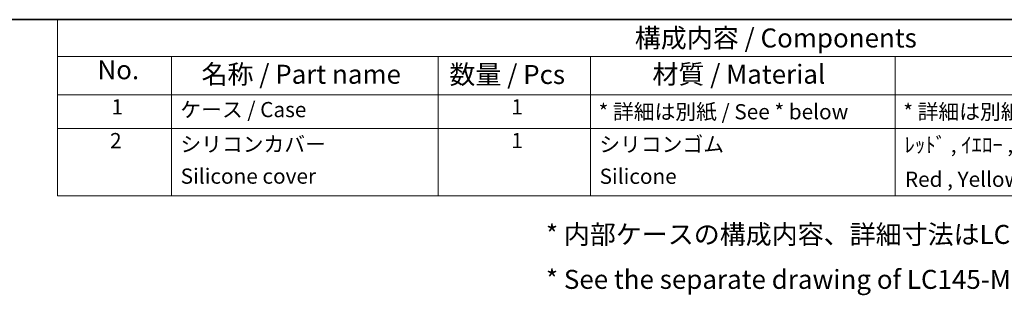
# Model space of a CAD drawing. Units: millimetres. Extents: x 0 to 5875, y 0 to 562.
# Drawn here: x 392 to 651, y 489 to 562 of the extents above; entities that cross this region are included whole.
import ezdxf

# ---------------------------------------------------------------- set-up
doc = ezdxf.new("R2010")
doc.units = ezdxf.units.MM
doc.header["$LTSCALE"] = 2
doc.layers.add('Border (ISO)', color=7, linetype='Continuous', lineweight=35)
doc.layers.add('Symbol (ISO)', color=7, linetype='Continuous', lineweight=18)
doc.styles.add('Note Text (TK)', font='txt')
doc.styles.add('Note Text (TK2)', font='txt')

# ---------------------------------------------------------------- blocks, each defined once
blk = doc.blocks.new('図面枠 tk図枠')
at = {"layer": 'Border (ISO)'}
blk.add_line((14.5, 289), (405.5, 289), dxfattribs=at)
blk = doc.blocks.new('構成内容 _ Components')
at = {"layer": 'Symbol (ISO)'}
for p, q in [((405.5, 289), (215.5, 289)), ((215.5, 289), (215.5, 284.16)), ((405.5, 284.16), (215.5, 284.16)), ((215.5, 284.16), (215.5, 279.12)), ((230.5, 284.16), (230.5, 279.12)), ((265.5, 284.16), (265.5, 279.12)), ((285.5, 284.16), (285.5, 279.12)), ((325.5, 284.16), (325.5, 279.12)), ((405.5, 279.12), (215.5, 279.12)), ((215.5, 279.12), (215.5, 265.82)), ((230.5, 279.12), (230.5, 265.82)), ((265.5, 279.12), (265.5, 265.82)), ((285.5, 279.12), (285.5, 265.82)), ((325.5, 279.12), (325.5, 265.82)), ((405.5, 274.69), (215.5, 274.69)), ((405.5, 265.82), (215.5, 265.82))]:
    blk.add_line(p, q, dxfattribs=at)
at = {"layer": 'Symbol (ISO)', "color": 7, "attachment_point": 7}
for s, insert, char_height, style in [('構成内容 / Components', (291.31, 284.56), 2.5, 'Note Text (TK)'), ('No.', (220.76, 280.38), 2.5, 'Note Text (TK)'), ('名称 / Part name', (234.42, 279.79), 2.5, 'Note Text (TK)'), ('数量 / Pcs', (266.97, 279.76), 2.5, 'Note Text (TK)'), ('材質 / Material', (293.62, 279.8), 2.5, 'Note Text (TK)'), ('1', (222.6, 275.91), 2, 'Note Text (TK2)'), ('ケース / Case', (231.65, 275.55), 2, 'Note Text (TK2)'), ('1', (275.1, 275.91), 2, 'Note Text (TK2)'), ('* 詳細は別紙 / See * below', (286.56, 275.27), 2, 'Note Text (TK2)'), ('* 詳細は別紙 / See * below', (326.56, 275.27), 2, 'Note Text (TK2)'), ('2', (222.42, 271.47), 2, 'Note Text (TK2)'), ('1', (275.1, 271.48), 2, 'Note Text (TK2)'), ('シリコンカバー', (231.65, 271), 2, 'Note Text (TK2)'), ('シリコンゴム', (286.65, 270.98), 2, 'Note Text (TK2)'), ('ﾚｯﾄﾞ , ｲｴﾛｰ , ｸﾞﾘｰﾝ , ﾌﾞﾙｰ , ﾈｲﾋﾞｰﾌﾞﾙｰ , ﾀﾞｰｸｸﾞﾚｰ , ﾗｲﾄｸﾞﾚｰ', (326.72, 270.91), 2, 'Note Text (TK2)'), ('Silicone cover', (231.69, 266.8), 2, 'Note Text (TK2)'), ('Silicone', (286.69, 266.78), 2, 'Note Text (TK2)'), ('Red , Yellow , Green , Blue , Navy , Dark gray , Light gray', (326.77, 266.39), 2, 'Note Text (TK2)')]:
    blk.add_mtext(s, dxfattribs=dict(at, insert=insert, char_height=char_height, style=style))

msp = doc.modelspace()

# ---------------------------------------------------------------- block references
at = {"xscale": 2, "yscale": 2, "zscale": 2}
msp.add_blockref('図面枠 tk図枠', (-29, -16), dxfattribs=at)
at = {"layer": 'Symbol (ISO)', "xscale": 2, "yscale": 2, "zscale": 2}
msp.add_blockref('構成内容 _ Components', (-29, -16), dxfattribs=at)

# ---------------------------------------------------------------- texts
at = {"layer": 'Symbol (ISO)', "color": 7, "insert": (530.2824, 499.6095), "char_height": 5, "width": 239.824562, "attachment_point": 4, "line_spacing_factor": 1.418182, "style": 'Note Text (TK)'}
msp.add_mtext('{\\fＭＳ Ｐゴシック|b0|i0;* 内部ケースの構成内容、詳細寸法はLC145-M2-□をご参照下さい。\\P\\fＭＳ Ｐゴシック|b0|i0;* See the separate drawing of LC145-M2-□ for inner enclosure dimensions.}', dxfattribs=at)

doc.saveas('drawing.dxf')
